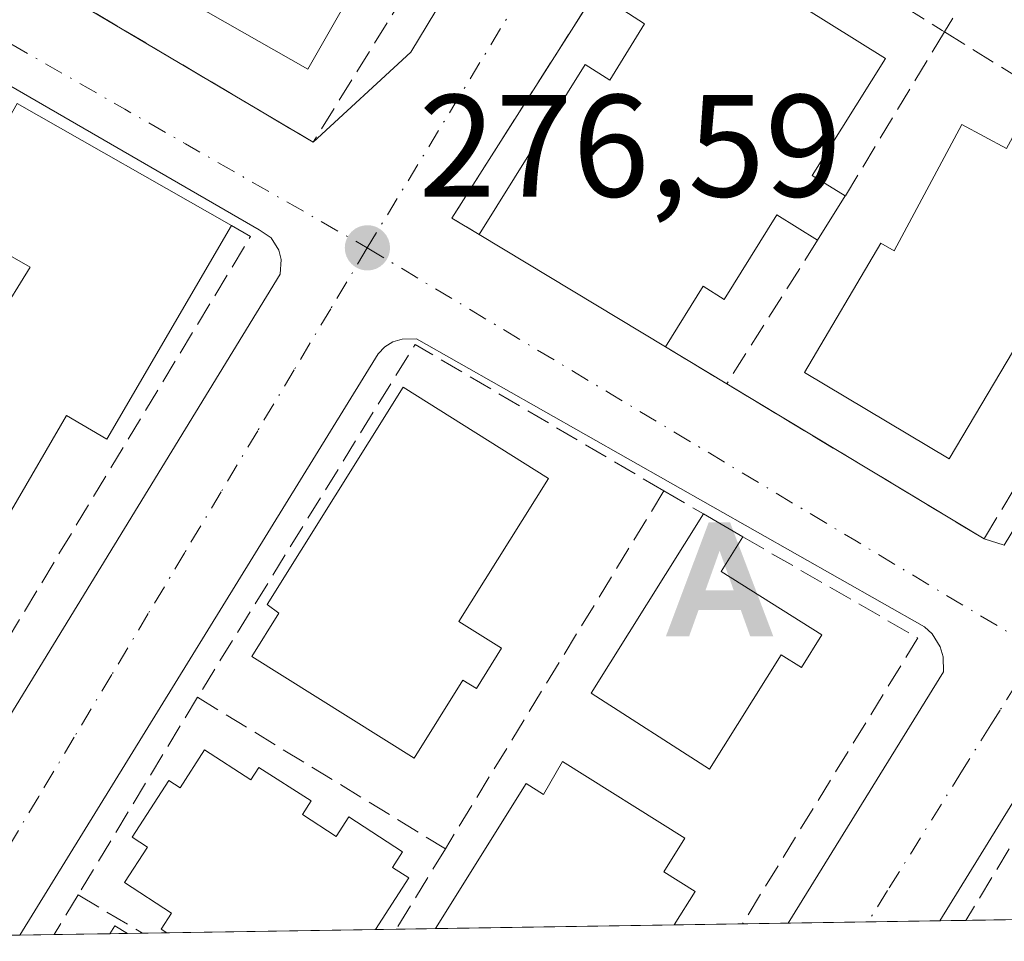
# Model space of a CAD drawing. Units: metres. Extents: x 608378 to 611856, y 4669117 to 4671490.
# Drawn here: x 608441 to 608509, y 4669124 to 4669187 of the extents above; entities that cross this region are included whole.
import ezdxf

# ---------------------------------------------------------------- set-up
doc = ezdxf.new("R2010")
doc.units = ezdxf.units.M
doc.header["$MEASUREMENT"] = 0
doc.linetypes.add('DGN Style 3', pattern=[2.307223458686699, 1.648016756204785, -0.6592067024819142])
doc.linetypes.add('DGN Style 4', pattern=[2.6384748266838614, 1.318413404963828, -0.6592067024819142, 0.001648016756204785, -0.6592067024819142])
for name, color, linetype, lineweight in [('Alojamiento puntual', 7, 'Continuous', 0), ('Comarca CxS', 21, 'Continuous', 0), ('Comunidad Autónoma CxS', 142, 'Continuous', 0), ('Cultivos leñosos CxS', 92, 'Continuous', 0), ('Edificación Cxs', 1, 'Continuous', 13), ('Elemento construido', 1, 'Continuous', 0), ('Municipio CxS', 4, 'Continuous', 0), ('Muro lineal', 1, 'DGN Style 3', 13), ('Núcleo urbano CxS', 7, 'Continuous', 0), ('Provincia CxS', 1, 'Continuous', 0), ('Punto de cota en terreno', 7, 'Continuous', 0), ('Punto fluvial desagüe desconocido', 7, 'Continuous', 0), ('Rótulo de punto de cota en terreno', 7, 'Continuous', 0), ('Vía urbana Cxs', 4, 'Continuous', 0), ('Vía urbana eje', 4, 'DGN Style 4', 0)]:
    doc.layers.add(name, color=color, linetype=linetype, lineweight=lineweight)
doc.styles.add('Style-Arial', font='txt')

# ---------------------------------------------------------------- blocks, each defined once
blk = doc.blocks.new('*U18')
at = {"layer": 'Municipio CxS', "color": 4, "linetype": 'Continuous', "lineweight": 0, "flags": 128}
blk.add_lwpolyline([(610924.8630000004, 4669162.731899999), (608413.7800008026, 4669123.50998331), (608381.9469066273, 4671193.618514662)], dxfattribs=at)
blk = doc.blocks.new('5PATER')
at = {"layer": 'Cultivos leñosos CxS', "linetype": 'Continuous', "lineweight": 0}
h = blk.add_hatch(color=51, dxfattribs=at)
edge = h.paths.add_edge_path()
edge.add_ellipse((0, 0), major_axis=(-0.1095731443231308, -0.1110710700762829), ratio=0.9994222409660322, start_angle=0, end_angle=360)
blk = doc.blocks.new('*U22')
at = {"layer": 'Vía urbana Cxs', "color": 4, "linetype": 'Continuous', "lineweight": 0}
blk.add_polyline3d([(608512.3501000004, 4669138.1601, 277.4032000000007), (608504.1737000003, 4669124.921900001, 277.7163), (608493.7213000003, 4669124.7586, 277.3285999999935), (608504.4200999998, 4669142.050100001, 277.0464000000065), (608504.4001000002, 4669143.100099999, 277.0328000000009), (608504.2001, 4669143.780099999, 277.0155999999988), (608503.6401000004, 4669144.6801, 276.9986000000063), (608503.1201, 4669145.1601, 276.9916999999987), (608468.1201, 4669164.9801, 277.5957999999956), (608467.1401000004, 4669164.960100001, 277.5657999999967), (608466.5100999996, 4669164.770099999, 277.5181000000011), (608465.9501, 4669164.4301, 277.5059000000037), (608465.4901000002, 4669163.960100001, 277.5206000000035), (608440.7971999999, 4669123.932, 277.4046999999992), (608430.7527000001, 4669123.7751, 278.0362000000023), (608458.7301000003, 4669169.440099999, 276.8957999999984), (608458.8101000005, 4669170.440099999, 276.8855999999942), (608458.6501000002, 4669171.090100001, 276.8886999999959), (608458.1101000002, 4669171.9301, 276.9073000000063), (608457.2901, 4669172.5001, 277.0210999999982), (608423.3300999999, 4669192.140100001, 277.3776000000071)], dxfattribs=at)
for points in [[(608467.7301000003, 4669184.710100001, 277.0889000000025), (608508.1901000004, 4669251.590100001, 276.3690000000061), (608482.6300999997, 4669267.270099999, 280.1576000000059), (608471.1201, 4669273.640100001, 279.1475000000065), (608462.4301000005, 4669259.100099999, 279.7667999999976), (608463.2500999998, 4669258.610099999, 280.4192000000039), (608453.5100999996, 4669242.7501, 277.3864999999932), (608444.5301000001, 4669228.120100001, 278.0669999999955), (608437.7401000002, 4669217.0801, 277.1928000000044), (608434.8901000004, 4669212.420100001, 277.6184000000067), (608426.6001000004, 4669198.920100001, 277.5798999999971), (608444.0900999998, 4669188.550100001, 277.8622999999934), (608461.0100999996, 4669178.520099999, 277.7554999999993)], [(608553.2301000003, 4669224.4001, 276.3684000000067), (608520.0500999996, 4669243.850099999, 277.6901000000071), (608516.4001000002, 4669245.450099999, 277.2356), (608497.3201000001, 4669215.4001, 278.2216000000044), (608486.0301000001, 4669197.620100001, 277.906799999997), (608470.5701000001, 4669173.300100001, 278.6975999999996), (608472.4401000004, 4669172.170100001, 280.0786999999983), (608485.2801000001, 4669164.440099999, 279.6212999999989), (608489.5000999998, 4669161.890100001, 278.0513000000064), (608507.2301000003, 4669151.210100001, 277.273199999996), (608508.6201, 4669150.780099999, 277.129700000005)]]:
    blk.add_polyline3d(points, close=True, dxfattribs=at)
blk = doc.blocks.new('5ALOJA')
at = {"layer": 'Punto fluvial desagüe desconocido', "linetype": 'Continuous', "lineweight": 0}
h = blk.add_hatch(color=6, dxfattribs=at)
h.paths.add_polyline_path([(-0.3691, -0.3496), (-0.0741, 0.4354), (0.0729, 0.4354), (0.3709000000000001, -0.3496), (0.2119, -0.3496), (0.1469, -0.1686), (-0.1441, -0.1686), (-0.2091, -0.3496)])
h.paths.add_polyline_path([(-0.0961, -0.0326), (0.0009000000000000001, 0.2394), (0.09790000000000001, -0.0326)], flags=16)

msp = doc.modelspace()

# ---------------------------------------------------------------- linework, layer by layer
at = {"layer": 'Comarca CxS', "color": 21, "linetype": 'Continuous', "lineweight": 0, "flags": 128}
msp.add_lwpolyline([(610924.8630000004, 4669162.731899999), (608413.7800008026, 4669123.50998331), (608381.9469066273, 4671193.618514662), (608383.1399999993, 4671194.312), (608418.6169999996, 4671215.902), (608425.334, 4671219.451), (608444.8469999996, 4671231.103), (608479.6930000008, 4671251.792999999), (608525.9380000005, 4671280.179000001), (608551.6600000006, 4671295.499000001), (608564.706, 4671304.368000001), (608611.5869999996, 4671332.511999999), (608672.7820000004, 4671370.182000001), (608734.9959999997, 4671407.364000001), (608794.5656577226, 4671443.134194603), (608977.5664182152, 4671445.992967615), (611818.9300008279, 4671490.379983287)], dxfattribs=at)
at = {"layer": 'Comunidad Autónoma CxS', "color": 142, "linetype": 'Continuous', "lineweight": 0, "flags": 128}
msp.add_lwpolyline([(610924.8630000004, 4669162.731899999), (608413.7800008026, 4669123.50998331), (608381.9469066273, 4671193.618514662), (608383.1399999993, 4671194.312), (608418.6169999996, 4671215.902), (608425.334, 4671219.451), (608444.8469999996, 4671231.103), (608479.6930000008, 4671251.792999999), (608525.9380000005, 4671280.179000001), (608551.6600000006, 4671295.499000001), (608564.706, 4671304.368000001), (608611.5869999996, 4671332.511999999), (608672.7820000004, 4671370.182000001), (608734.9959999997, 4671407.364000001), (608794.5656577226, 4671443.134194603), (608977.5664182152, 4671445.992967615), (611818.9300008279, 4671490.379983287)], dxfattribs=at)
at = {"layer": 'Edificación Cxs', "color": 1, "linetype": 'Continuous', "lineweight": 13, "flags": 128}
for points, elevation in [([(608500.4301000005, 4669184.280099999), (608495.3901000004, 4669176.2301), (608497.6601, 4669174.8201), (608495.7600999996, 4669171.780099999), (608492.9600999998, 4669173.530099999), (608489.3201000001, 4669167.690099999), (608487.8701, 4669168.600099999), (608485.2801000001, 4669164.440099999), (608472.4401000004, 4669172.170100001), (608479.7500999998, 4669183.870100001), (608481.4401000004, 4669182.800100001), (608483.8300999999, 4669186.6601), (608481.6401000004, 4669188.100099999), (608485.1901000004, 4669193.800100001)], 283.0776000000042), ([(608455.3901000004, 4669172.780099999), (608446.8101000005, 4669158.0801), (608444.0301000001, 4669159.710100001), (608436.4101, 4669146.6801), (608425.4801000003, 4669153.050100001), (608431.9200999998, 4669164.090100001), (608436.3201000001, 4669161.5101), (608437.1401000004, 4669162.840100001), (608441.5100999996, 4669169.9101), (608436.0100999996, 4669173.0701), (608440.6300999997, 4669181.1801)], 280.9916999999986), ([(608510.0301000001, 4669180.4001), (608517.0500999996, 4669176.1801), (608514.2801000001, 4669171.590100001), (608515.8000999996, 4669170.690099999), (608514.1901000004, 4669168.030099999), (608516.4801000003, 4669166.620100001), (608516.2100999998, 4669166.170100001), (608514.3901000004, 4669163.130100001), (608510.1201, 4669165.6501), (608504.8201000001, 4669156.7301), (608494.8601000002, 4669162.670100001), (608500.1201, 4669171.5801), (608501.0401, 4669171.050100001), (608505.6901000004, 4669179.7301), (608508.7600999996, 4669178.0801)], 281.0460000000022), ([(608473.9901000002, 4669143.690099999), (608472.2600999996, 4669140.920100001), (608471.3300999999, 4669141.4901), (608467.9600999998, 4669136.120100001), (608456.7901, 4669143.120100001), (608458.6401000004, 4669146.110099999), (608457.8501000004, 4669146.690099999), (608467.2100999998, 4669161.6601), (608477.2200999996, 4669155.370100001), (608471.0500999996, 4669145.530099999)], 282.0237000000052), ([(608496.0500999996, 4669144.600099999), (608494.6501000002, 4669142.370100001), (608493.2600999996, 4669143.2301), (608488.3201000001, 4669135.370100001), (608480.1700999998, 4669140.600099999), (608487.9001000002, 4669152.9301), (608490.6201, 4669151.350099999), (608489.1201, 4669148.960100001)], 280.4373999999952), ([(608453.5301000001, 4669136.690099999), (608456.7301000003, 4669134.620100001), (608457.2801000001, 4669135.4801), (608460.8701, 4669133.170100001), (608460.2801000001, 4669132.2301), (608462.6001000004, 4669130.720100001), (608463.4801000003, 4669132.0701), (608467.1700999998, 4669129.670100001), (608466.4801000003, 4669128.600099999), (608467.6001000004, 4669127.870100001), (608465.3031000001, 4669124.3148), (608450.9441000001, 4669124.090500001), (608450.5500999996, 4669124.350099999), (608451.2600999996, 4669125.440099999), (608448.0100999996, 4669127.550100001), (608449.6001000004, 4669129.9901), (608448.5401, 4669130.670100001), (608451.0701000001, 4669134.5801), (608451.8501000004, 4669134.0801)], 282.8822999999976), ([(608478.1901000004, 4669135.890100001), (608486.6201, 4669130.620100001), (608485.1700999998, 4669128.300100001), (608487.3300999999, 4669126.940099999), (608485.8901000004, 4669124.640100001), (608485.8876999998, 4669124.636299999), (608469.4497999996, 4669124.3795), (608475.6901000004, 4669134.370100001), (608476.8800999997, 4669133.620100001)], 282.6852999999974)]:
    msp.add_lwpolyline(points, close=True, dxfattribs=dict(at, elevation=elevation))
at = {"layer": 'Edificación Cxs', "color": 1, "linetype": 'Continuous', "lineweight": 13, "extrusion": (0.4926475508126452, -0.1512556568158919, 0.8569831485854873), "elevation": -406224.5102948708, "flags": 128}
msp.add_lwpolyline([(4642140.646242406, 676066.979661793), (4642131.471521568, 676069.8447359257), (4642130.789875112, 676066.8296650233)], dxfattribs=at)
at = {"layer": 'Edificación Cxs', "color": 1, "linetype": 'Continuous', "lineweight": 13, "extrusion": (0.01076656105970552, -0.006127311171913007, 0.9999232656662962), "elevation": -21780.71054729103, "flags": 128}
msp.add_lwpolyline([(608402.3694744798, 4669135.372605888), (608417.1308842695, 4669126.972448198)], dxfattribs=at)
at = {"layer": 'Edificación Cxs', "color": 1, "linetype": 'Continuous', "lineweight": 13, "extrusion": (0.05955535578156317, 0.09528856925528394, 0.993666567902439), "elevation": 481436.2273867051, "flags": 128}
msp.add_lwpolyline([(1958652.721490078, -4254804.538025608), (1958652.721490078, -4254800.930263259)], dxfattribs=at)
at = {"layer": 'Edificación Cxs', "color": 1, "linetype": 'Continuous', "lineweight": 13, "extrusion": (0.02613445810933402, -0.01573359510966448, 0.9995346137499475), "elevation": -57280.81856996507, "flags": 128}
msp.add_lwpolyline([(4314036.404128425, 1886043.423322866), (4314036.404128425, 1886058.417578926)], dxfattribs=at)
at = {"layer": 'Edificación Cxs', "color": 1, "linetype": 'Continuous', "lineweight": 13, "extrusion": (-0.06706342861074262, 0.03895596221180836, 0.9969879284881658), "elevation": 141360.880934533, "flags": 128}
msp.add_lwpolyline([(-4343052.64812832, -1813603.452590976), (-4343052.64812832, -1813600.297487477)], dxfattribs=at)
at = {"layer": 'Edificación Cxs', "color": 1, "linetype": 'Continuous', "lineweight": 13, "extrusion": (0.4030588600463317, 0.4034384608960515, 0.8214505241388411), "elevation": 2129201.05255858, "flags": 128}
msp.add_lwpolyline([(2869563.91629797, -3066486.76015139), (2869563.288267675, -3066483.411268893), (2869555.304177652, -3066485.618957166)], dxfattribs=at)
at = {"layer": 'Edificación Cxs', "color": 1, "linetype": 'Continuous', "lineweight": 13, "extrusion": (-0.4787353834408136, -0.07661293497613704, 0.8746101364814608), "elevation": -648755.7205112551, "flags": 128}
msp.add_lwpolyline([(-4514312.294706761, 1170908.86139007), (-4514312.784961814, 1170909.345480385), (-4514312.122562213, 1170910.243311056), (-4514312.120034266, 1170910.246833039)], dxfattribs=at)
at = {"layer": 'Edificación Cxs', "color": 1, "linetype": 'Continuous', "lineweight": 13, "extrusion": (0.152590508154277, 0.002383849564963989, 0.9882866254697932), "elevation": 104256.5268774638, "flags": 128}
msp.add_lwpolyline([(4659050.031064793, -673322.662587918), (4659050.031064793, -673306.0279341788)], dxfattribs=at)
at = {"layer": 'Edificación Cxs', "color": 1, "linetype": 'Continuous', "lineweight": 13, "extrusion": (-0.4809610282251038, -0.007465288103838688, 0.8767101908853219), "elevation": -327250.3803610685, "flags": 128}
msp.add_lwpolyline([(-4659118.749373117, 597032.9772770179), (-4659118.749373117, 597031.580866369)], dxfattribs=at)
at = {"layer": 'Edificación Cxs', "color": 1, "linetype": 'Continuous', "lineweight": 13, "extrusion": (-0.03992633596649645, -0.0006239619626216083, 0.9992024311258254), "elevation": -26924.74420145105, "flags": 128}
msp.add_lwpolyline([(-4659046.420411763, 680818.2449151808), (-4659046.420411763, 680803.8726990132)], dxfattribs=at)
at = {"layer": 'Edificación Cxs', "color": 1, "linetype": 'Continuous', "lineweight": 13}
for points in [[(608465.4801000003, 4669192.050100001, 279.4483000000037), (608460.6401000004, 4669183.5601, 279.3505000000005), (608449.2600999996, 4669190.050100001, 279.5371000000014), (608454.0900999998, 4669198.530099999, 279.7638000000007), (608465.4801000003, 4669192.050100001, 279.4483000000037)], [(608472.4401000004, 4669172.170100001, 280.0786999999983), (608479.7500999998, 4669183.870100001, 281.1679000000004), (608481.4401000004, 4669182.800100001, 283.0776000000042), (608483.8300999999, 4669186.6601, 282.8473999999987), (608481.6401000004, 4669188.100099999, 280.4875000000029), (608485.1901000004, 4669193.800100001, 279.3301999999967), (608500.4301000005, 4669184.280099999, 279.793399999995)], [(608437.1401000004, 4669162.840100001, 280.5546000000031), (608441.5100999996, 4669169.9101, 280.9361000000063), (608436.0100999996, 4669173.0701, 280.4196999999986), (608440.6300999997, 4669181.1801, 278.0236000000005)], [(608514.3901000004, 4669163.130100001, 278.3224999999948), (608510.1201, 4669165.6501, 281.0460000000021), (608504.8201000001, 4669156.7301, 279.4953999999998), (608494.8601000002, 4669162.670100001, 280.3610999999946), (608500.1201, 4669171.5801, 280.5372000000062), (608501.0401, 4669171.050100001, 281.0093999999954), (608505.6901000004, 4669179.7301, 279.3513999999996), (608508.7600999996, 4669178.0801, 280.9035000000004), (608510.0301000001, 4669180.4001, 280.1815000000061)], [(608495.7600999996, 4669171.780099999, 280.1214999999939), (608492.9600999998, 4669173.530099999, 281.5378000000055), (608489.3201000001, 4669167.690099999, 280.5479999999953), (608487.8701, 4669168.600099999, 281.6362999999984), (608485.2801000001, 4669164.440099999, 279.6212999999989)], [(608455.3901000004, 4669172.780099999, 277.8132000000041), (608446.8101000005, 4669158.0801, 278.8589999999967), (608444.0301000001, 4669159.710100001, 280.5126000000019), (608436.4101, 4669146.6801, 278.8028999999952), (608425.4801000003, 4669153.050100001, 279.7681000000011), (608431.9200999998, 4669164.090100001, 279.9649999999965), (608436.3201000001, 4669161.5101, 280.9916999999987), (608437.1401000004, 4669162.840100001, 280.5546000000031)], [(608473.9901000002, 4669143.690099999, 280.4308000000019), (608472.2600999996, 4669140.920100001, 281.0764000000054), (608471.3300999999, 4669141.4901, 281.763300000006), (608467.9600999998, 4669136.120100001, 281.5338999999949), (608456.7901, 4669143.120100001, 280.5130999999965), (608458.6401000004, 4669146.110099999, 281.0574999999953), (608457.8501000004, 4669146.690099999, 280.2752000000037), (608467.2100999998, 4669161.6601, 279.059699999998), (608477.2200999996, 4669155.370100001, 278.6742999999988), (608471.0500999996, 4669145.530099999, 282.0237000000052), (608473.9901000002, 4669143.690099999, 280.4308000000019)], [(608496.0500999996, 4669144.600099999, 278.5525000000052), (608494.6501000002, 4669142.370100001, 279.8564999999944), (608493.2600999996, 4669143.2301, 280.4373999999953), (608488.3201000001, 4669135.370100001, 280.4279999999999), (608480.1700999998, 4669140.600099999, 280.2299999999959), (608487.9001000002, 4669152.9301, 277.6570000000065)], [(608450.9441000001, 4669124.090399999, 282.0534000000043), (608450.5500999996, 4669124.350099999, 281.9266999999964), (608451.2600999996, 4669125.440099999, 282.8822999999975), (608448.0100999996, 4669127.550100001, 280.9143999999943), (608449.6001000004, 4669129.9901, 281.644100000005), (608448.5401, 4669130.670100001, 280.4388000000035), (608451.0701000001, 4669134.5801, 280.633799999996), (608451.8501000004, 4669134.0801, 281.6536000000052), (608453.5301000001, 4669136.690099999, 279.7345999999961)], [(608453.5301000001, 4669136.690099999, 279.7345999999961), (608456.7301000003, 4669134.620100001, 281.7357000000048), (608457.2801000001, 4669135.4801, 281.2516000000033), (608460.8701, 4669133.170100001, 280.9441999999981), (608460.2801000001, 4669132.2301, 281.491599999994), (608462.6001000004, 4669130.720100001, 281.5617999999959), (608463.4801000003, 4669132.0701, 280.2909000000073), (608467.1700999998, 4669129.670100001, 280.7785000000004), (608466.4801000003, 4669128.600099999, 281.4667999999947), (608467.6001000004, 4669127.870100001, 281.1840999999986), (608465.3031000001, 4669124.3148, 282.6272999999928)], [(608469.4499000004, 4669124.3795, 282.6854000000022), (608475.6901000004, 4669134.370100001, 280.8285000000033), (608476.8800999997, 4669133.620100001, 281.4940000000061), (608478.1901000004, 4669135.890100001, 280.148199999996)], [(608478.1901000004, 4669135.890100001, 280.148199999996), (608486.6201, 4669130.620100001, 279.3871000000072), (608485.1700999998, 4669128.300100001, 281.0638999999938), (608487.3300999999, 4669126.940099999, 279.1202000000048), (608485.8901000004, 4669124.640100001, 280.145399999994), (608485.8876999998, 4669124.636299999, 280.1468000000023)]]:
    msp.add_polyline3d(points, dxfattribs=at)
for points in [[(608465.4801000003, 4669192.050100001, 279.7638000000007), (608460.6401000004, 4669183.5601, 279.7638000000007), (608449.2600999996, 4669190.050100001, 279.7638000000007), (608454.0900999998, 4669198.530099999, 279.7638000000007)], [(608448.2335999999, 4669124.0481, 280.4391999999934), (608447.0094999997, 4669124.029100001, 280.4391999999934), (608447.3501000004, 4669124.5801, 280.4391999999934), (608448.2301000003, 4669124.050100001, 280.4391999999934)]]:
    msp.add_3dface(points, dxfattribs=at)
at = {"layer": 'Elemento construido', "color": 1, "linetype": 'Continuous', "lineweight": 0, "extrusion": (0.112024001546213, -0.05709186857657349, 0.9920640814080558), "elevation": -198134.5999461856, "flags": 128}
msp.add_lwpolyline([(4436449.937755279, 1565555.064296413), (4436447.573479274, 1565524.932258829), (4436369.613992216, 1565530.657870891)], dxfattribs=at)
at = {"layer": 'Elemento construido', "color": 1, "linetype": 'Continuous', "lineweight": 0}
for points in [[(608412.9193000002, 4669179.479499999, 277.4493999999977), (608413.9600999998, 4669181.2301, 277.5853000000061), (608419.6700999998, 4669190.840100001, 277.4398999999976), (608420.5601000005, 4669191.700099999, 277.3638000000064), (608421.3000999996, 4669192.0701, 277.3411999999953), (608422.1001000004, 4669192.2501, 277.3698000000004), (608423.3300999999, 4669192.140100001, 277.3776000000071), (608457.2901, 4669172.5001, 277.0210999999982), (608458.1101000002, 4669171.9301, 276.9073000000063), (608458.6501000002, 4669171.090100001, 276.8886999999959), (608458.8101000005, 4669170.440099999, 276.8855999999942), (608458.7301000003, 4669169.440099999, 276.8957999999984), (608430.7527000001, 4669123.7751, 278.0362000000023)], [(608493.7213000003, 4669124.7586, 277.3285999999935), (608504.4200999998, 4669142.050100001, 277.0464000000065), (608504.4001000002, 4669143.100099999, 277.0328000000009), (608504.2001, 4669143.780099999, 277.0155999999988), (608503.6401000004, 4669144.6801, 276.9986000000063), (608503.1201, 4669145.1601, 276.9916999999987), (608468.1201, 4669164.9801, 277.5957999999956), (608467.1401000004, 4669164.960100001, 277.5657999999967), (608466.5100999996, 4669164.770099999, 277.5181000000011), (608465.9501, 4669164.4301, 277.5059000000037), (608465.4901000002, 4669163.960100001, 277.5206000000035), (608440.7971999999, 4669123.932, 277.4046999999992)], [(608537.0581, 4669125.435500001, 278.1992999999929), (608514.1601, 4669138.8301, 277.2939000000042), (608513.3101000005, 4669138.7601, 277.3178000000044), (608512.7901, 4669138.530099999, 277.3585000000021), (608512.3501000004, 4669138.1601, 277.4032000000007), (608504.1737000003, 4669124.921900001, 277.7163)]]:
    msp.add_polyline3d(points, dxfattribs=at)
at = {"layer": 'Muro lineal', "color": 1, "linetype": 'DGN Style 3', "lineweight": 13, "extrusion": (-0.4387604767043456, 0.3063845550123838, 0.8447589884292673), "elevation": 1163825.178731855, "flags": 128}
msp.add_lwpolyline([(-4176591.34756011, -1836642.973046843), (-4176562.556664091, -1836641.495321876), (-4176562.700811002, -1836638.914535391)], dxfattribs=at)
at = {"layer": 'Muro lineal', "color": 1, "linetype": 'DGN Style 3', "lineweight": 13, "extrusion": (-0.2973513442636532, -0.441794995713336, 0.8464037806078442), "elevation": -2243527.060206511, "flags": 128}
msp.add_lwpolyline([(-2102307.010821545, 3566308.077547182), (-2102285.447270572, 3566308.989400693), (-2102285.26699476, 3566308.990339587)], dxfattribs=at)
at = {"layer": 'Muro lineal', "color": 1, "linetype": 'DGN Style 3', "lineweight": 13, "extrusion": (0.006603290282549776, 0.000491526713472939, 0.9999780772391634), "elevation": 6590.620058739543, "flags": 128}
msp.add_lwpolyline([(608428.9900180778, 4669185.874668393), (608445.9103544201, 4669175.84466718), (608454.8205953215, 4669190.214668917)], dxfattribs=at)
at = {"layer": 'Muro lineal', "color": 1, "linetype": 'DGN Style 3', "lineweight": 13, "extrusion": (0.05161532748431448, 0.08527093576438555, 0.9950199623537977), "elevation": 429831.0352602259, "flags": 128}
msp.add_lwpolyline([(1897288.338381749, -4288020.413949401), (1897288.338381749, -4288007.138918017)], dxfattribs=at)
at = {"layer": 'Muro lineal', "color": 1, "linetype": 'DGN Style 3', "lineweight": 13, "extrusion": (0.03031501962016588, -0.01881802659047123, 0.9993632379974107), "elevation": -69139.8270744308, "flags": 128}
msp.add_lwpolyline([(4287947.012008253, 1944301.143033319), (4287947.012008253, 1944280.70906682)], dxfattribs=at)
at = {"layer": 'Muro lineal', "color": 1, "linetype": 'DGN Style 3', "lineweight": 13, "extrusion": (0.287278881727199, -0.160990191431361, 0.9442208440701062), "elevation": -576632.3186313864, "flags": 128}
msp.add_lwpolyline([(4370645.69338193, 1654189.796057412), (4370645.674640143, 1654188.206687629), (4370611.449036773, 1654189.370018856)], dxfattribs=at)
at = {"layer": 'Muro lineal', "color": 1, "linetype": 'DGN Style 3', "lineweight": 13, "extrusion": (-0.0931489885743927, -0.1471634979052203, 0.9847162895026506), "elevation": -743536.5758808912, "flags": 128}
msp.add_lwpolyline([(-1983051.070887631, 4205483.811785354), (-1983051.070887631, 4205471.925430656)], dxfattribs=at)
at = {"layer": 'Muro lineal', "color": 1, "linetype": 'DGN Style 3', "lineweight": 13, "extrusion": (0.02583670322079822, 0.007351256278180045, 0.9996391467913873), "elevation": 50322.64358072577, "flags": 128}
msp.add_lwpolyline([(4324387.304675353, -1862364.139754302), (4324401.700119257, -1862350.410409517), (4324382.436906599, -1862329.347331211)], dxfattribs=at)
at = {"layer": 'Muro lineal', "color": 1, "linetype": 'DGN Style 3', "lineweight": 13, "extrusion": (0.2596811090896595, -0.1569163099116787, 0.9528604269596185), "elevation": -574389.4818389158, "flags": 128}
msp.add_lwpolyline([(4310930.685832811, 1804800.356847998), (4310930.685832811, 1804795.182314204)], dxfattribs=at)
at = {"layer": 'Muro lineal', "color": 1, "linetype": 'DGN Style 3', "lineweight": 13, "extrusion": (-0.006687564672732684, -0.08370062412114683, 0.9964685052727349), "elevation": -394604.0078453411, "flags": 128}
msp.add_lwpolyline([(234682.0024754041, 4686207.884816167), (234700.526759201, 4686198.618120455), (234706.7146479363, 4686211.11464251)], dxfattribs=at)
at = {"layer": 'Muro lineal', "color": 1, "linetype": 'DGN Style 3', "lineweight": 13, "extrusion": (0.07258188590182904, 0.1187835116062428, 0.9902637765814841), "elevation": 599058.2113721502, "flags": 128}
msp.add_lwpolyline([(1915309.389638619, -4259574.78155823), (1915309.389638619, -4259545.633613084)], dxfattribs=at)
at = {"layer": 'Muro lineal', "color": 1, "linetype": 'DGN Style 3', "lineweight": 13, "extrusion": (-0.08614057697765364, 0.04985425333367047, 0.9950348508582496), "elevation": 180637.9126239051, "flags": 128}
msp.add_lwpolyline([(-4345943.917730312, -1803163.75484948), (-4345943.917730313, -1803160.584858904)], dxfattribs=at)
at = {"layer": 'Muro lineal', "color": 1, "linetype": 'DGN Style 3', "lineweight": 13, "extrusion": (0.07130091362348277, 0.00134058222877605, 0.9974539500928075), "elevation": 49922.51261626184, "flags": 128}
msp.add_lwpolyline([(4656887.61322239, -694363.5522330048), (4656880.428119152, -694375.4896616692), (4656860.978191268, -694363.009558872)], dxfattribs=at)
at = {"layer": 'Muro lineal', "color": 1, "linetype": 'DGN Style 3', "lineweight": 13, "extrusion": (0.01461922975565234, 0.02418753341516282, 0.999600540890531), "elevation": 122108.2671456437, "flags": 128}
msp.add_lwpolyline([(1894475.017244514, -4308960.47871704), (1894475.017244514, -4308944.581224456)], dxfattribs=at)
at = {"layer": 'Muro lineal', "color": 1, "linetype": 'DGN Style 3', "lineweight": 13, "extrusion": (-0.1316190248864128, 0.08042099762401052, 0.9880328412705262), "elevation": 295687.8705671389, "flags": 128}
msp.add_lwpolyline([(-4301506.622464521, -1892272.677789234), (-4301506.622464521, -1892252.43125115)], dxfattribs=at)
at = {"layer": 'Muro lineal', "color": 1, "linetype": 'DGN Style 3', "lineweight": 13, "extrusion": (0.03949953952963748, 0.06466594236356282, 0.9971249180895938), "elevation": 326248.5632308544, "flags": 128}
msp.add_lwpolyline([(1914623.444568553, -4289380.927824062), (1914623.444568553, -4289374.413829003)], dxfattribs=at)
at = {"layer": 'Muro lineal', "color": 1, "linetype": 'DGN Style 3', "lineweight": 13, "extrusion": (-0.1266179919551382, -0.2097545727339754, 0.9695209659055528), "elevation": -1056140.510601535, "flags": 128}
msp.add_lwpolyline([(-1892063.446635672, 4180384.259814399), (-1892063.446635672, 4180380.957478109)], dxfattribs=at)
at = {"layer": 'Muro lineal', "color": 1, "linetype": 'DGN Style 3', "lineweight": 13, "extrusion": (-0.3520714827462957, 0.2106077236235395, 0.9119704259387668), "elevation": 769392.2635431602, "flags": 128}
msp.add_lwpolyline([(-4319278.140064978, -1709626.075341996), (-4319278.140064978, -1709620.423504367)], dxfattribs=at)
at = {"layer": 'Muro lineal', "color": 1, "linetype": 'DGN Style 3', "lineweight": 13}
for points in [[(608526.6001000004, 4669222.710100001, 279.6391000000003), (608525.7100999998, 4669221.220100001, 279.8727999999974), (608521.7801000001, 4669214.710100001, 278.5699000000022), (608504.5000999998, 4669186.120100001, 278.3929000000062)], [(608531.1901000004, 4669127.5801, 278.077099999995), (608524.5301000001, 4669131.4801, 278.7461999999941), (608513.7401000002, 4669137.7601, 277.3935000000056), (608505.9660999998, 4669124.949899999, 278.1475000000065)]]:
    msp.add_polyline3d(points, dxfattribs=at)
at = {"layer": 'Núcleo urbano CxS', "color": 7, "linetype": 'Continuous', "lineweight": 0, "extrusion": (0.009299059536687684, 0.0001452748227871068, 0.9999567522582959), "elevation": 6613.693369166664, "flags": 128}
msp.add_lwpolyline([(608457.0021515497, 4669123.724767268), (608440.5636404484, 4669123.467967266)], dxfattribs=at)
at = {"layer": 'Núcleo urbano CxS', "color": 7, "linetype": 'Continuous', "lineweight": 0, "extrusion": (-0.02890242948149251, -0.0004515234661403082, 0.9995821355429613), "elevation": -19418.00296979017, "flags": 128}
msp.add_lwpolyline([(-4659050.162166134, 681073.3762192323), (-4659050.162166134, 681068.6816850299)], dxfattribs=at)
at = {"layer": 'Núcleo urbano CxS', "color": 7, "linetype": 'Continuous', "lineweight": 0, "extrusion": (0.02265228344271733, 0.0003533110161883398, 0.9997433416763307), "elevation": 15710.47143676221, "flags": 128}
msp.add_lwpolyline([(4659067.31842703, -681054.7705429601), (4659067.31842703, -681051.6277542297)], dxfattribs=at)
at = {"layer": 'Núcleo urbano CxS', "color": 7, "linetype": 'Continuous', "lineweight": 0, "extrusion": (0.02252430188536082, 0.0003518847414124142, 0.9997462338022114), "elevation": 15625.93680925727, "flags": 128}
msp.add_lwpolyline([(4659050.085635179, -681180.1067532212), (4659050.085635179, -681174.5933816091)], dxfattribs=at)
at = {"layer": 'Núcleo urbano CxS', "color": 7, "linetype": 'Continuous', "lineweight": 0, "extrusion": (0.001072373253711182, 1.675481508466246e-05, 0.9999994248672752), "elevation": 1007.761366016487, "flags": 128}
msp.add_lwpolyline([(608503.5267806534, 4669124.905670512), (608498.5856778105, 4669124.828470511)], dxfattribs=at)
at = {"layer": 'Núcleo urbano CxS', "color": 7, "linetype": 'Continuous', "lineweight": 0, "extrusion": (-0.00100399461958379, -1.568391420573246e-05, 0.9999994958742824), "elevation": -407.1776107165868, "flags": 128}
msp.add_lwpolyline([(608505.937507202, 4669124.944088128), (608504.1451062986, 4669124.916088129)], dxfattribs=at)
at = {"layer": 'Núcleo urbano CxS', "color": 7, "linetype": 'Continuous', "lineweight": 0, "extrusion": (-0.02512380681093656, -0.0003930385255935441, 0.999684270083332), "elevation": -16846.2303755596, "flags": 128}
msp.add_lwpolyline([(-4659035.357665088, 681262.5859902771), (-4659035.357665087, 681258.4867946764)], dxfattribs=at)
at = {"layer": 'Núcleo urbano CxS', "color": 7, "linetype": 'Continuous', "lineweight": 0, "extrusion": (-0.003193303201435711, -4.984934650186503e-05, 0.999994900151849), "elevation": -1898.673635071362, "flags": 128}
msp.add_lwpolyline([(608438.5795979734, 4669123.843153646), (608434.1338752954, 4669123.773753648)], dxfattribs=at)
at = {"layer": 'Núcleo urbano CxS', "color": 7, "linetype": 'Continuous', "lineweight": 0, "extrusion": (-0.01063466101179206, -0.0001658940939063555, 0.9999434366324498), "elevation": -6968.140876988246, "flags": 128}
msp.add_lwpolyline([(608411.7145226639, 4669122.8773757), (608409.3360880989, 4669122.840275699)], dxfattribs=at)
at = {"layer": 'Núcleo urbano CxS', "color": 7, "linetype": 'Continuous', "lineweight": 0, "extrusion": (-0.02413936983371431, -0.0003777679208429289, 0.999708531580795), "elevation": -16174.31903909432, "flags": 128}
msp.add_lwpolyline([(-4659031.690548263, 681240.8804252816), (-4659031.690548263, 681237.0448378744)], dxfattribs=at)
at = {"layer": 'Núcleo urbano CxS', "color": 7, "linetype": 'Continuous', "lineweight": 0, "extrusion": (-0.01241333858648206, -0.0001926749641661494, 0.999922932981085), "elevation": -8175.369003772164, "flags": 128}
msp.add_lwpolyline([(608404.793953397, 4669122.559578488), (608403.5697590291, 4669122.540578487)], dxfattribs=at)
at = {"layer": 'Núcleo urbano CxS', "color": 7, "linetype": 'Continuous', "lineweight": 0, "extrusion": (-0.004901671678548001, -7.642339277948894e-05, 0.9999879838149162), "elevation": -3062.097505844667, "flags": 128}
msp.add_lwpolyline([(608443.3024588274, 4669123.843619208), (608442.2826465701, 4669123.827719209)], dxfattribs=at)
at = {"layer": 'Núcleo urbano CxS', "color": 7, "linetype": 'Continuous', "lineweight": 0, "extrusion": (-0.005262735703438107, -8.217674487200097e-05, 0.9999861483340149), "elevation": -3308.650265634438, "flags": 128}
msp.add_lwpolyline([(608443.9767334175, 4669123.834271229), (608442.2860099922, 4669123.807871228)], dxfattribs=at)
at = {"layer": 'Núcleo urbano CxS', "color": 7, "linetype": 'Continuous', "lineweight": 0, "elevation": 277.1634999999951, "flags": 128}
msp.add_lwpolyline([(608465.3031000001, 4669124.3148), (608450.9441000001, 4669124.090399999)], dxfattribs=at)
at = {"layer": 'Núcleo urbano CxS', "color": 7, "linetype": 'Continuous', "lineweight": 0, "extrusion": (-0.02569795616797469, -0.0004004083308627589, 0.9996696728029502), "elevation": -17228.79901691911, "flags": 128}
msp.add_lwpolyline([(-4659078.090092557, 680917.3501924673), (-4659078.090092557, 680915.9183457687)], dxfattribs=at)
at = {"layer": 'Núcleo urbano CxS', "color": 7, "linetype": 'Continuous', "lineweight": 0, "extrusion": (-0.001914392074066667, -2.989034665568839e-05, 0.9999981671030973), "elevation": -1027.205846571153, "flags": 128}
msp.add_lwpolyline([(608468.8655900552, 4669124.350882235), (608466.1499850758, 4669124.308482234)], dxfattribs=at)
at = {"layer": 'Núcleo urbano CxS', "color": 7, "linetype": 'Continuous', "lineweight": 0}
msp.add_polyline3d([(608542.1070999998, 4669420.469900001, 275.8430999999982), (608542.2301000003, 4669420.396500001, 275.8423000000039), (608550.4017000003, 4669415.5463, 275.5942000000068), (608521.1643000003, 4669364.7685, 275.8923999999971), (608566.4781, 4669337.927100001, 275.5795999999973), (608600.7125000004, 4669317.155900001, 275.5215999999928), (608613.1684999998, 4669309.5987, 275.4805000000051), (608560.0519000003, 4669222.731100001, 276.2121000000043), (608510.7610999999, 4669143.592300001, 276.8317999999999), (608540.2465000004, 4669125.485300001, 276.9817000000039), (608413.7800000003, 4669123.51, 276.9625999999989), (608411.2160999998, 4669290.239399999, 276.6064000000042), (608420.8662999999, 4669306.5361, 276.5369999999967), (608474.1753000002, 4669392.629899999, 276.1181999999972), (608497.9852999998, 4669378.510700001, 276.0326000000059), (608519.3290999997, 4669415.653100001, 276.026199999993), (608527.1321, 4669428.932499999, 275.7468999999983), (608527.3126999997, 4669429.235500001, 275.7516000000033)], close=True, dxfattribs=at)
at = {"layer": 'Provincia CxS', "color": 1, "linetype": 'Continuous', "lineweight": 0, "flags": 128}
msp.add_lwpolyline([(610924.8630000004, 4669162.731899999), (608413.7800008026, 4669123.50998331), (608381.9469066273, 4671193.618514662), (608383.1399999993, 4671194.312), (608418.6169999996, 4671215.902), (608425.334, 4671219.451), (608444.8469999996, 4671231.103), (608479.6930000008, 4671251.792999999), (608525.9380000005, 4671280.179000001), (608551.6600000006, 4671295.499000001), (608564.706, 4671304.368000001), (608611.5869999996, 4671332.511999999), (608672.7820000004, 4671370.182000001), (608734.9959999997, 4671407.364000001), (608794.5656577226, 4671443.134194603), (608977.5664182152, 4671445.992967615), (611818.9300008279, 4671490.379983287)], dxfattribs=at)
at = {"layer": 'Vía urbana Cxs', "color": 4, "linetype": 'Continuous', "lineweight": 0, "extrusion": (0.112024001546213, -0.05709186857657349, 0.9920640814080558), "elevation": -198134.5999461856, "flags": 128}
msp.add_lwpolyline([(4436369.613992216, 1565530.657870891), (4436447.573479274, 1565524.932258829), (4436449.937755279, 1565555.064296413)], dxfattribs=at)
at = {"layer": 'Vía urbana Cxs', "color": 4, "linetype": 'Continuous', "lineweight": 0, "extrusion": (-0.4387604767043456, 0.3063845550123838, 0.8447589884292673), "elevation": 1163825.178731855, "flags": 128}
msp.add_lwpolyline([(-4176591.34756011, -1836642.973046843), (-4176562.556664091, -1836641.495321876), (-4176562.700811002, -1836638.914535391)], dxfattribs=at)
at = {"layer": 'Vía urbana Cxs', "color": 4, "linetype": 'Continuous', "lineweight": 0, "extrusion": (0.004670686689564426, -0.002768734486035587, 0.9999852592889528), "elevation": -9808.033443378048, "flags": 128}
msp.add_lwpolyline([(608436.1555007214, 4669179.29100281), (608453.0758149925, 4669169.260964364)], dxfattribs=at)
at = {"layer": 'Vía urbana Cxs', "color": 4, "linetype": 'Continuous', "lineweight": 0, "extrusion": (0.05352145271267266, 0.0493002667172916, 0.9973489548804517), "elevation": 263034.4827287883, "flags": 128}
msp.add_lwpolyline([(3022020.823538724, -3601340.852171199), (3022020.823538724, -3601350.012894729)], dxfattribs=at)
at = {"layer": 'Vía urbana Cxs', "color": 4, "linetype": 'Continuous', "lineweight": 0, "extrusion": (0.02613445810933402, -0.01573359510966448, 0.9995346137499475), "elevation": -57280.81856996507, "flags": 128}
msp.add_lwpolyline([(4314036.404128425, 1886058.417578926), (4314036.404128425, 1886043.423322866)], dxfattribs=at)
at = {"layer": 'Vía urbana Cxs', "color": 4, "linetype": 'Continuous', "lineweight": 0, "extrusion": (0.2596811090896595, -0.1569163099116787, 0.9528604269596185), "elevation": -574389.4818389158, "flags": 128}
msp.add_lwpolyline([(4310930.685832811, 1804800.356847998), (4310930.685832811, 1804795.182314204)], dxfattribs=at)
at = {"layer": 'Vía urbana Cxs', "color": 4, "linetype": 'Continuous', "lineweight": 0, "extrusion": (0.03217899832026547, -0.01938362673723589, 0.9992941444247615), "elevation": -70646.8536158685, "flags": 128}
msp.add_lwpolyline([(4313559.984291362, 1886674.743828718), (4313559.984291362, 1886654.031012887)], dxfattribs=at)
at = {"layer": 'Vía urbana Cxs', "color": 4, "linetype": 'Continuous', "lineweight": 0, "extrusion": (0.09376566520534464, -0.02900664474276144, 0.9951716508167656), "elevation": -78103.39076084593, "flags": 128}
msp.add_lwpolyline([(4640424.849510957, 794739.7216293928), (4640424.849510958, 794738.2595786924)], dxfattribs=at)
at = {"layer": 'Vía urbana Cxs', "color": 4, "linetype": 'Continuous', "lineweight": 0, "extrusion": (-0.03705744236244304, -0.0005786015290151993, 0.9993129695875186), "elevation": -24973.64566265438, "flags": 128}
msp.add_lwpolyline([(-4659056.086200302, 680865.3644978388), (-4659056.086200302, 680854.9036369139)], dxfattribs=at)
at = {"layer": 'Vía urbana Cxs', "color": 4, "linetype": 'Continuous', "lineweight": 0}
for points in [[(608430.7527000001, 4669123.775, 278.0362000000023), (608458.7301000003, 4669169.440099999, 276.8957999999984), (608458.8101000005, 4669170.440099999, 276.8855999999942), (608458.6501000002, 4669171.090100001, 276.8886999999959), (608458.1101000002, 4669171.9301, 276.9073000000063), (608457.2901, 4669172.5001, 277.0210999999982), (608423.3300999999, 4669192.140100001, 277.3776000000071), (608422.1001000004, 4669192.2501, 277.3698000000004), (608421.3000999996, 4669192.0701, 277.3411999999953), (608420.5601000005, 4669191.700099999, 277.3638000000064), (608419.6700999998, 4669190.840100001, 277.4398999999976), (608413.9600999998, 4669181.2301, 277.5853000000061), (608412.9193000002, 4669179.479499999, 277.4493999999977)], [(608493.7213000003, 4669124.7586, 277.3285999999935), (608504.4200999998, 4669142.050100001, 277.0464000000065), (608504.4001000002, 4669143.100099999, 277.0328000000009), (608504.2001, 4669143.780099999, 277.0155999999988), (608503.6401000004, 4669144.6801, 276.9986000000063), (608503.1201, 4669145.1601, 276.9916999999987), (608468.1201, 4669164.9801, 277.5957999999956), (608467.1401000004, 4669164.960100001, 277.5657999999967), (608466.5100999996, 4669164.770099999, 277.5181000000011), (608465.9501, 4669164.4301, 277.5059000000037), (608465.4901000002, 4669163.960100001, 277.5206000000035), (608440.7971999999, 4669123.932, 277.4046999999992)], [(608537.0581, 4669125.435500001, 278.1992999999929), (608514.1601, 4669138.8301, 277.2939000000042), (608513.3101000005, 4669138.7601, 277.3178000000044), (608512.7901, 4669138.530099999, 277.3585000000021), (608512.3501000004, 4669138.1601, 277.4032000000007), (608504.1737000003, 4669124.921800001, 277.7163)]]:
    msp.add_polyline3d(points, dxfattribs=at)
at = {"layer": 'Vía urbana eje', "color": 4, "linetype": 'DGN Style 4', "lineweight": 0, "extrusion": (-0.8539771280863804, 0.5199314614503383, 0.019857998374797), "elevation": 1908039.558298325, "flags": 128}
msp.add_lwpolyline([(-4304668.531761483, -37621.04037155644), (-4304638.752172098, -37620.66309716189), (-4304633.783706862, -37620.7597229536), (-4304608.967382375, -37620.64722113901), (-4304604.012658932, -37620.49362991965), (-4304574.233069549, -37620.53767242945)], dxfattribs=at)
at = {"layer": 'Vía urbana eje', "color": 4, "linetype": 'DGN Style 4', "lineweight": 0, "extrusion": (0.4964648841643331, 0.86802500929513, 0.007429806853797997), "elevation": 4355040.84915683, "flags": 128}
msp.add_lwpolyline([(1790019.269694914, -32081.32254896795), (1790014.463346891, -32081.00902551438), (1790009.648318377, -32081.12632705754), (1790004.841970353, -32080.81880343835), (1790000.026941841, -32081.13719943087), (1789995.225558602, -32080.91853785505), (1789985.595501576, -32080.77535136916), (1789980.789153551, -32081.02681232079), (1789975.974125037, -32080.59742895363), (1789971.1727418, -32081.04384902013), (1789966.357713286, -32081.27074753816)], dxfattribs=at)
at = {"layer": 'Vía urbana eje', "color": 4, "linetype": 'DGN Style 4', "lineweight": 0, "extrusion": (-0.514195225825968, -0.8576731718638082, 1.690053740650391e-06), "elevation": -4317492.577793759, "flags": 128}
msp.add_lwpolyline([(-1879001.681759116, 284.0238944855087), (-1878996.792336556, 284.5043944739075), (-1878991.899479219, 285.1425944855022), (-1878982.103480636, 285.0597944797112), (-1878977.21920003, 284.4270944826143), (-1878967.423201448, 284.406694476804), (-1878962.530344109, 284.3632944884033), (-1878957.632344817, 284.2876944855061), (-1878952.742922258, 284.1681944739145), (-1878947.85006492, 284.1298944855085)], dxfattribs=at)
at = {"layer": 'Vía urbana eje', "color": 4, "linetype": 'DGN Style 4', "lineweight": 0}
for points in [[(608464.7401000002, 4669171.2501, 276.7271000000038), (608462.2200999996, 4669167.050100001, 276.7504000000045), (608459.7100999998, 4669162.860099999, 276.8846000000049), (608457.1901000004, 4669158.6601, 276.8457999999956), (608454.6801000005, 4669154.460100001, 277.0684000000037), (608452.1700999998, 4669150.270099999, 276.8717000000034), (608449.6501000002, 4669146.0701, 277.0022999999928), (608447.1401000004, 4669141.870100001, 276.9278000000049), (608444.5500999996, 4669137.565099999, 276.9851000000053), (608442.1101000002, 4669133.4801, 277.0056000000041), (608439.6001000004, 4669129.290100001, 277.0868000000046), (608437.0800999999, 4669125.090100001, 277.0476000000053), (608436.3515, 4669123.862600001, 277.0712000000058)], [(608510.9101, 4669143.5701, 276.8331000000035), (608508.3300999999, 4669139.420100001, 276.9477000000043), (608507.7001, 4669138.420100001, 276.9140000000043), (608505.7401000002, 4669135.280099999, 276.9590000000026), (608500.5800999999, 4669127.0001, 277.0537999999942), (608499.2325999998, 4669124.844699999, 277.1333000000013)]]:
    msp.add_polyline3d(points, dxfattribs=at)

# ---------------------------------------------------------------- block references
at = {"layer": 'Alojamiento puntual', "color": 7, "linetype": 'Continuous', "lineweight": 0, "xscale": 10, "yscale": 10, "zscale": 10}
msp.add_blockref('5ALOJA', (608489, 4669148), dxfattribs=at)
at = {"layer": 'Municipio CxS', "color": 4, "linetype": 'Continuous', "lineweight": 0}
msp.add_blockref('*U18', (0, 0), dxfattribs=at)
at = {"layer": 'Punto de cota en terreno', "color": 7, "linetype": 'Continuous', "lineweight": 0, "xscale": 10, "yscale": 10, "zscale": 10}
msp.add_blockref('5PATER', (608464.75, 4669171.25, 276.5899999999965), dxfattribs=at)
at = {"layer": 'Vía urbana Cxs', "color": 4, "linetype": 'Continuous', "lineweight": 0}
msp.add_blockref('*U22', (0, 0), dxfattribs=at)

# ---------------------------------------------------------------- texts
at = {"layer": 'Rótulo de punto de cota en terreno', "color": 7, "linetype": 'Continuous', "lineweight": 0, "style": 'Style-Arial'}
msp.add_text('276,59', height=7.000000000000002, dxfattribs=at).set_placement((608468.2778000003, 4669174.777799999))

doc.saveas('drawing.dxf')
